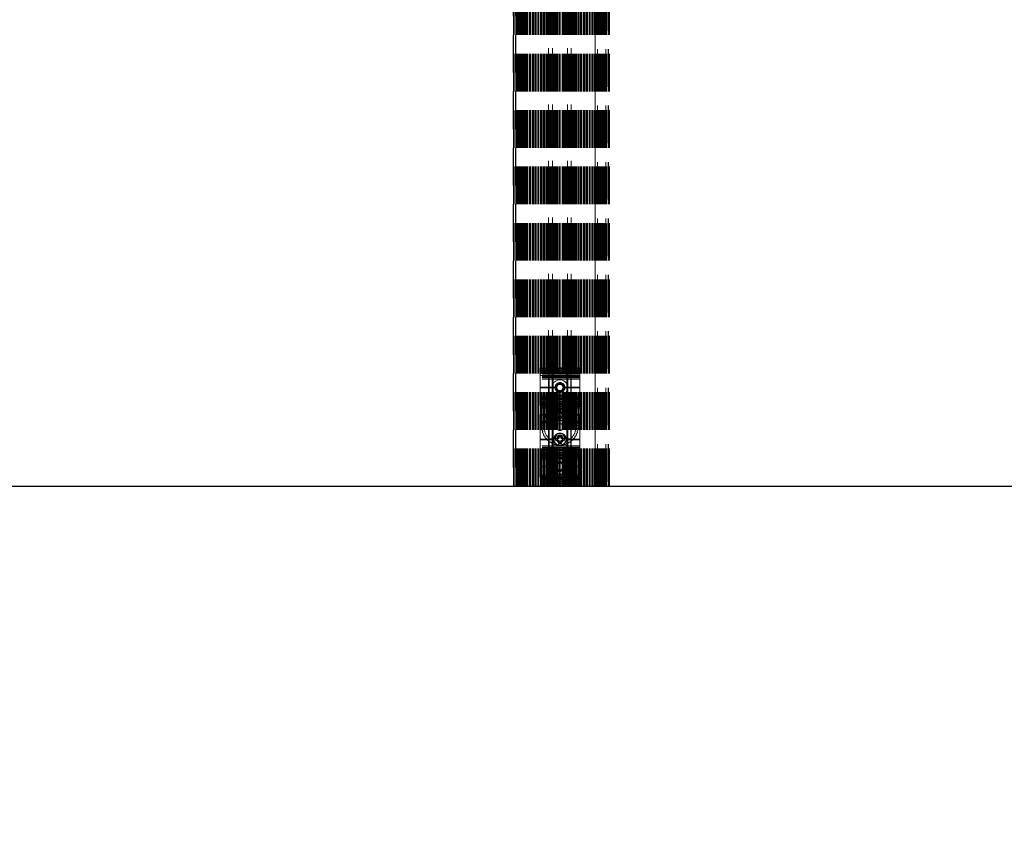
# Paper-space layout 'Sheet1(2)(2)' of a CAD drawing. Units: millimetres. Extents: x -572 to 13063, y 150 to 8760.
# Drawn here: x 5231 to 6228, y 1971 to 2803 of the extents above; entities that cross this region are included whole.
import ezdxf

# ---------------------------------------------------------------- set-up
doc = ezdxf.new("R2010")
doc.units = ezdxf.units.MM
doc.linetypes.add('HIDDEN', pattern=[1.905, 1.27, -0.635])
doc.layers.add('FORMAT', color=7, linetype='Continuous')
doc.styles.add('SLDTEXTSTYLE0', font='TXT', dxfattribs={"width": 0.75})
doc.dimstyles.new('SLDDIMSTYLE1', dxfattribs={"dimtxt": 190.5, "dimasz": 179.832, "dimexe": 0, "dimexo": 0.0625, "dimgap": 47.625, "dimtad": 1, "dimrnd": 1e-09, "dimzin": 12, "dimdsep": 46, "dimtxsty": 'SLDTEXTSTYLE0', "dimblk1": 'CLOSED', "dimblk2": 'CLOSED', "dimsah": 1, "dimcen": 0.09, "dimadec": 0, "dimazin": 3, "dimtfac": 1, "dimtmove": 0, "dimatfit": 0, "dimldrblk": 'CLOSED', "dimfxl": 1, "dimfrac": 2, "dimtolj": 1, "dimtzin": 12, "dimarcsym": 0})

# ---------------------------------------------------------------- blocks, each defined once
blk = doc.blocks.new('_CLOSED')
at = {"color": 0, "linetype": 'ByBlock', "lineweight": -2}
for p, q in [((-1, 0.166667), (0, 0)), ((-1, 0.166667), (-1, -0.166667)), ((0, 0), (-1, -0.166667)), ((0, 0), (-1, 0))]:
    blk.add_line(p, q, dxfattribs=at)
blk = doc.blocks.new('_D_9')
at = {"layer": 'FORMAT', "ltscale": 30}
for p, q in [((4300.18, 3130.26), (4300.18, 3489.93)), ((4300.18, 3130.26), (4300.18, 2330.26)), ((2257.7, 2330.26), (4329.9, 2330.26)), ((4300.18, 2330.26), (4300.18, 1970.6))]:
    blk.add_line(p, q, dxfattribs=at)
at = {"layer": 'FORMAT', "ltscale": 30, "xscale": 179.832, "yscale": 179.832}
for p, rotation in [((4300.18, 3130.26), 270.0000000000004), ((4300.18, 2330.26), 90.0000000000004)]:
    blk.add_blockref('_CLOSED', p, dxfattribs=dict(at, rotation=rotation))
at = {"layer": 'FORMAT', "ltscale": 30, "insert": (4054.62, 2594.71), "char_height": 190.5, "attachment_point": 1, "rotation": 90, "style": 'SLDTEXTSTYLE0'}
blk.add_mtext('800', dxfattribs=at)

psp = doc.layouts.new('Sheet1(2)(2)')

# ---------------------------------------------------------------- linework, layer by layer
at = {"color": 7, "linetype": 'HIDDEN', "lineweight": 18, "ltscale": 30}
for p, q in [((5731.27, 2330.264), (5731.27, 3630.264)), ((5731.541, 2330.264), (5731.541, 3630.264)), ((5731.594, 2330.264), (5731.594, 3630.264)), ((5731.713, 2330.264), (5731.713, 3630.264)), ((5731.875, 2330.264), (5731.875, 3630.264)), ((5731.875, 2330.264), (5731.875, 3630.264)), ((5731.954, 2330.264), (5731.954, 3630.264)), ((5733.77, 2330.264), (5733.77, 3630.264)), ((5733.875, 2330.264), (5733.875, 3630.264)), ((5734.041, 2330.264), (5734.041, 3630.264)), ((5734.094, 2330.264), (5734.094, 3630.264)), ((5734.213, 2330.264), (5734.213, 3630.264)), ((5734.375, 2330.264), (5734.375, 3630.264)), ((5734.375, 2330.264), (5734.375, 3630.264)), ((5734.454, 2330.264), (5734.454, 3630.264)), ((5734.875, 2330.264), (5734.875, 3630.264)), ((5735.375, 2330.264), (5735.375, 3630.264)), ((5735.875, 2330.264), (5735.875, 3630.264)), ((5736.375, 2330.264), (5736.375, 3630.264)), ((5736.875, 2330.264), (5736.875, 3630.264)), ((5737.375, 2330.264), (5737.375, 3630.264)), ((5737.875, 2330.264), (5737.875, 3630.264)), ((5738.089, 2330.264), (5738.089, 3630.264)), ((5738.375, 2330.264), (5738.375, 3630.264)), ((5739.223, 2330.264), (5739.223, 3630.264)), ((5739.375, 2330.264), (5739.375, 3630.264)), ((5739.875, 2330.264), (5739.875, 3630.264)), ((5740.131, 2330.264), (5740.131, 3630.264)), ((5740.375, 2330.264), (5740.375, 3630.264)), ((5740.589, 2330.264), (5740.589, 3630.264)), ((5740.875, 2330.264), (5740.875, 3630.264)), ((5740.88, 2330.264), (5740.88, 3630.264)), ((5741.375, 2330.264), (5741.375, 3630.264)), ((5741.723, 2330.264), (5741.723, 3630.264)), ((5741.786, 2330.264), (5741.786, 3630.264)), ((5741.875, 2330.264), (5741.875, 3630.264)), ((5742.033, 2330.264), (5742.033, 3630.264)), ((5742.225, 2330.264), (5742.225, 3630.264)), ((5742.375, 2330.264), (5742.375, 3630.264)), ((5742.575, 2330.264), (5742.575, 3630.264)), ((5742.63, 2330.264), (5742.63, 3630.264)), ((5742.81, 2330.264), (5742.81, 3630.264)), ((5742.875, 2330.264), (5742.875, 3630.264)), ((5742.976, 2330.264), (5742.976, 3630.264)), ((5743.375, 2330.264), (5743.375, 3630.264)), ((5743.38, 2330.264), (5743.38, 3630.264)), ((5743.875, 2330.264), (5743.875, 3630.264)), ((5744.286, 2330.264), (5744.286, 3630.264)), ((5744.375, 2330.264), (5744.375, 3630.264)), ((5744.533, 2330.264), (5744.533, 3630.264)), ((5744.725, 2330.264), (5744.725, 3630.264)), ((5744.862, 2330.264), (5744.862, 3630.264)), ((5744.875, 2330.264), (5744.875, 3630.264)), ((5745.075, 2330.264), (5745.075, 3630.264)), ((5745.31, 2330.264), (5745.31, 3630.264)), ((5745.375, 2330.264), (5745.375, 3630.264)), ((5745.476, 2330.264), (5745.476, 3630.264)), ((5745.804, 2330.264), (5745.804, 3630.264)), ((5747.362, 2330.264), (5747.362, 3630.264)), ((5747.375, 2330.264), (5747.375, 3630.264)), ((5747.69, 2330.264), (5747.69, 3630.264)), ((5748.304, 2330.264), (5748.304, 3630.264)), ((5748.633, 2330.264), (5748.633, 3630.264)), ((5750.19, 2330.264), (5750.19, 3630.264)), ((5750.518, 2330.264), (5750.518, 3630.264)), ((5751.133, 2330.264), (5751.133, 3630.264)), ((5751.461, 2330.264), (5751.461, 3630.264)), ((5753.018, 2330.264), (5753.018, 3630.264)), ((5753.347, 2330.264), (5753.347, 3630.264)), ((5753.961, 2330.264), (5753.961, 3630.264)), ((5754.29, 2330.264), (5754.29, 3630.264)), ((5755.847, 2330.264), (5755.847, 3630.264)), ((5756.175, 2330.264), (5756.175, 3630.264)), ((5756.79, 2330.264), (5756.79, 3630.264)), ((5757.118, 2330.264), (5757.118, 3630.264)), ((5758.675, 2330.264), (5758.675, 3630.264)), ((5759.004, 2330.264), (5759.004, 3630.264)), ((5759.618, 2330.264), (5759.618, 3630.264)), ((5759.946, 2330.264), (5759.946, 3630.264)), ((5761.504, 2330.264), (5761.504, 3630.264)), ((5761.832, 2330.264), (5761.832, 3630.264)), ((5762.175, 2330.264), (5762.175, 3630.264)), ((5762.447, 2330.264), (5762.447, 3630.264)), ((5762.775, 2330.264), (5762.775, 3630.264)), ((5764.175, 2330.264), (5764.175, 3630.264)), ((5764.332, 2330.264), (5764.332, 3630.264)), ((5764.661, 2330.264), (5764.661, 3630.264)), ((5764.675, 2330.264), (5764.675, 3630.264)), ((5764.752, 2330.264), (5764.752, 3630.264)), ((5765.275, 2330.264), (5765.275, 3630.264)), ((5765.603, 2330.264), (5765.603, 3630.264)), ((5766.375, 2330.264), (5766.375, 3630.264)), ((5766.675, 2330.264), (5766.675, 3630.264)), ((5767.161, 2330.264), (5767.161, 3630.264)), ((5767.252, 2330.264), (5767.252, 3630.264)), ((5767.489, 2330.264), (5767.489, 3630.264)), ((5768.103, 2330.264), (5768.103, 3630.264)), ((5768.432, 2330.264), (5768.432, 3630.264)), ((5768.875, 2330.264), (5768.875, 3630.264)), ((5769.375, 2330.264), (5769.375, 3630.264)), ((5769.875, 2330.264), (5769.875, 3630.264)), ((5769.989, 2330.264), (5769.989, 3630.264)), ((5770.375, 2330.264), (5770.375, 3630.264)), ((5770.932, 2330.264), (5770.932, 3630.264)), ((5771.375, 2330.264), (5771.375, 3630.264)), ((5771.602, 2330.264), (5771.602, 3630.264)), ((5772.079, 2330.264), (5772.079, 3630.264)), ((5772.375, 2330.264), (5772.375, 3630.264)), ((5772.556, 2330.264), (5772.556, 3630.264)), ((5773.375, 2330.264), (5773.375, 3630.264)), ((5773.875, 2330.264), (5773.875, 3630.264)), ((5774.102, 2330.264), (5774.102, 3630.264)), ((5774.132, 2330.264), (5774.132, 3630.264)), ((5774.579, 2330.264), (5774.579, 3630.264)), ((5775.056, 2330.264), (5775.056, 3630.264)), ((5775.242, 2330.264), (5775.242, 3630.264)), ((5775.851, 2330.264), (5775.851, 3630.264)), ((5776.632, 2330.264), (5776.632, 3630.264)), ((5777.742, 2330.264), (5777.742, 3630.264)), ((5778.07, 2330.264), (5778.07, 3630.264)), ((5778.351, 2330.264), (5778.351, 3630.264)), ((5778.679, 2330.264), (5778.679, 3630.264)), ((5780.57, 2330.264), (5780.57, 3630.264)), ((5780.899, 2330.264), (5780.899, 3630.264)), ((5781.179, 2330.264), (5781.179, 3630.264)), ((5781.507, 2330.264), (5781.507, 3630.264)), ((5782.617, 2330.264), (5782.617, 3630.264)), ((5783.399, 2330.264), (5783.399, 3630.264)), ((5784.008, 2330.264), (5784.008, 3630.264)), ((5784.193, 2330.264), (5784.193, 3630.264)), ((5784.67, 2330.264), (5784.67, 3630.264)), ((5785.117, 2330.264), (5785.117, 3630.264)), ((5785.147, 2330.264), (5785.147, 3630.264)), ((5785.375, 2330.264), (5785.375, 3630.264)), ((5786.375, 2330.264), (5786.375, 3630.264)), ((5786.693, 2330.264), (5786.693, 3630.264)), ((5786.875, 2330.264), (5786.875, 3630.264)), ((5787.17, 2330.264), (5787.17, 3630.264)), ((5787.647, 2330.264), (5787.647, 3630.264)), ((5787.875, 2330.264), (5787.875, 3630.264)), ((5788.317, 2330.264), (5788.317, 3630.264)), ((5788.375, 2330.264), (5788.375, 3630.264)), ((5789.26, 2330.264), (5789.26, 3630.264)), ((5789.375, 2330.264), (5789.375, 3630.264)), ((5790.375, 2330.264), (5790.375, 3630.264)), ((5790.817, 2330.264), (5790.817, 3630.264)), ((5791.146, 2330.264), (5791.146, 3630.264)), ((5791.76, 2330.264), (5791.76, 3630.264)), ((5791.997, 2330.264), (5791.997, 3630.264)), ((5792.089, 2330.264), (5792.089, 3630.264)), ((5792.375, 2330.264), (5792.375, 3630.264)), ((5792.575, 2330.264), (5792.575, 3630.264)), ((5792.875, 2330.264), (5792.875, 3630.264)), ((5793.646, 2330.264), (5793.646, 3630.264)), ((5793.974, 2330.264), (5793.974, 3630.264)), ((5794.497, 2330.264), (5794.497, 3630.264)), ((5794.575, 2330.264), (5794.575, 3630.264)), ((5794.589, 2330.264), (5794.589, 3630.264)), ((5794.917, 2330.264), (5794.917, 3630.264)), ((5795.075, 2330.264), (5795.075, 3630.264)), ((5796.474, 2330.264), (5796.474, 3630.264)), ((5796.803, 2330.264), (5796.803, 3630.264)), ((5797.075, 2330.264), (5797.075, 3630.264)), ((5797.417, 2330.264), (5797.417, 3630.264)), ((5797.745, 2330.264), (5797.745, 3630.264)), ((5799.303, 2330.264), (5799.303, 3630.264)), ((5799.631, 2330.264), (5799.631, 3630.264)), ((5800.246, 2330.264), (5800.246, 3630.264)), ((5800.574, 2330.264), (5800.574, 3630.264)), ((5802.131, 2330.264), (5802.131, 3630.264)), ((5802.46, 2330.264), (5802.46, 3630.264)), ((5803.074, 2330.264), (5803.074, 3630.264)), ((5803.402, 2330.264), (5803.402, 3630.264)), ((5804.96, 2330.264), (5804.96, 3630.264)), ((5805.288, 2330.264), (5805.288, 3630.264)), ((5805.902, 2330.264), (5805.902, 3630.264)), ((5806.231, 2330.264), (5806.231, 3630.264)), ((5807.788, 2330.264), (5807.788, 3630.264)), ((5808.116, 2330.264), (5808.116, 3630.264)), ((5808.731, 2330.264), (5808.731, 3630.264)), ((5809.059, 2330.264), (5809.059, 3630.264)), ((5810.616, 2330.264), (5810.616, 3630.264)), ((5810.945, 2330.264), (5810.945, 3630.264)), ((5811.559, 2330.264), (5811.559, 3630.264)), ((5811.875, 2330.264), (5811.875, 3630.264)), ((5811.888, 2330.264), (5811.888, 3630.264)), ((5813.445, 2330.264), (5813.445, 3630.264)), ((5813.773, 2330.264), (5813.773, 3630.264)), ((5813.939, 2330.264), (5813.939, 3630.264)), ((5814.175, 2330.264), (5814.175, 3630.264)), ((5814.375, 2330.264), (5814.375, 3630.264)), ((5814.388, 2330.264), (5814.388, 3630.264)), ((5814.525, 2330.264), (5814.525, 3630.264)), ((5814.716, 2330.264), (5814.716, 3630.264)), ((5814.875, 2330.264), (5814.875, 3630.264)), ((5814.963, 2330.264), (5814.963, 3630.264)), ((5815.375, 2330.264), (5815.375, 3630.264)), ((5815.869, 2330.264), (5815.869, 3630.264)), ((5815.875, 2330.264), (5815.875, 3630.264)), ((5816.273, 2330.264), (5816.273, 3630.264)), ((5816.375, 3630.264), (5816.375, 2330.264)), ((5816.439, 2330.264), (5816.439, 3630.264)), ((5816.619, 2330.264), (5816.619, 3630.264)), ((5816.675, 2330.264), (5816.675, 3630.264)), ((5816.875, 2330.264), (5816.875, 3630.264)), ((5817.025, 2330.264), (5817.025, 3630.264)), ((5817.216, 2330.264), (5817.216, 3630.264)), ((5817.375, 2330.264), (5817.375, 3630.264)), ((5817.463, 2330.264), (5817.463, 3630.264)), ((5817.526, 2330.264), (5817.526, 3630.264)), ((5817.875, 2330.264), (5817.875, 3630.264)), ((5818.369, 2330.264), (5818.369, 3630.264)), ((5818.375, 2330.264), (5818.375, 3630.264)), ((5818.66, 2330.264), (5818.66, 3630.264)), ((5818.875, 2330.264), (5818.875, 3630.264)), ((5819.119, 2330.264), (5819.119, 3630.264)), ((5819.375, 2330.264), (5819.375, 3630.264)), ((5819.875, 2330.264), (5819.875, 3630.264)), ((5820.026, 2330.264), (5820.026, 3630.264)), ((5820.875, 2330.264), (5820.875, 3630.264)), ((5821.16, 2330.264), (5821.16, 3630.264)), ((5821.375, 2330.264), (5821.375, 3630.264)), ((5821.875, 2330.264), (5821.875, 3630.264)), ((5822.375, 2330.264), (5822.375, 3630.264)), ((5822.875, 2330.264), (5822.875, 3630.264)), ((5823.375, 2330.264), (5823.375, 3630.264)), ((5823.875, 2330.264), (5823.875, 3630.264)), ((5824.375, 2330.264), (5824.375, 3630.264)), ((5824.795, 3630.264), (5824.795, 2330.264)), ((5824.875, 2330.264), (5824.875, 3630.264)), ((5824.875, 3630.264), (5824.875, 2330.264)), ((5825.036, 2330.264), (5825.036, 3630.264)), ((5825.155, 2330.264), (5825.155, 3630.264)), ((5825.208, 2330.264), (5825.208, 3630.264)), ((5825.375, 2330.264), (5825.375, 3630.264)), ((5825.479, 2330.264), (5825.479, 3630.264)), ((5825.518, 2330.264), (5825.518, 3630.264)), ((5825.875, 2330.264), (5825.875, 3630.264)), ((5827.295, 3630.264), (5827.295, 2330.264)), ((5827.375, 2330.264), (5827.375, 3630.264)), ((5827.375, 3630.264), (5827.375, 2330.264)), ((5827.536, 2330.264), (5827.536, 3630.264)), ((5827.655, 2330.264), (5827.655, 3630.264)), ((5827.708, 2330.264), (5827.708, 3630.264)), ((5827.979, 2330.264), (5827.979, 3630.264)), ((5742.875, 2330.264), (5742.875, 3490.264)), ((5813.875, 3490.264), (5813.875, 2330.264)), ((5730.875, 3130.264), (5730.875, 2330.264)), ((5731.231, 3130.264), (5731.231, 2330.264)), ((5731.27, 2330.264), (5731.27, 3130.264)), ((5733.375, 3130.264), (5733.375, 2330.264)), ((5733.731, 3130.264), (5733.731, 2330.264)), ((5733.77, 2330.264), (5733.77, 3130.264)), ((5740.589, 2330.264), (5740.589, 3130.264)), ((5741.723, 2330.264), (5741.723, 3130.264)), ((5742.63, 2330.264), (5742.63, 3130.264)), ((5744.533, 2330.264), (5744.533, 3130.264)), ((5745.476, 2330.264), (5745.476, 3130.264)), ((5747.362, 2330.264), (5747.362, 3130.264)), ((5748.304, 2330.264), (5748.304, 3130.264)), ((5750.19, 2330.264), (5750.19, 3130.264)), ((5751.133, 2330.264), (5751.133, 3130.264)), ((5753.018, 2330.264), (5753.018, 3130.264)), ((5753.961, 2330.264), (5753.961, 3130.264)), ((5755.847, 2330.264), (5755.847, 3130.264)), ((5756.79, 2330.264), (5756.79, 3130.264)), ((5758.675, 2330.264), (5758.675, 3130.264)), ((5759.618, 2330.264), (5759.618, 3130.264)), ((5761.504, 2330.264), (5761.504, 3130.264)), ((5762.447, 2330.264), (5762.447, 3130.264)), ((5764.332, 2330.264), (5764.332, 3130.264)), ((5765.275, 2330.264), (5765.275, 3130.264)), ((5767.161, 2330.264), (5767.161, 3130.264)), ((5768.103, 2330.264), (5768.103, 3130.264)), ((5769.989, 2330.264), (5769.989, 3130.264)), ((5770.932, 2330.264), (5770.932, 3130.264)), ((5772.875, 2330.264), (5772.875, 3130.264)), ((5773.375, 2330.264), (5773.375, 3130.264)), ((5774.102, 2330.264), (5774.102, 3130.264)), ((5774.579, 2330.264), (5774.579, 3130.264)), ((5775.056, 2330.264), (5775.056, 3130.264)), ((5776.632, 2330.264), (5776.632, 3130.264)), ((5777.742, 2330.264), (5777.742, 3130.264)), ((5778.351, 2330.264), (5778.351, 3130.264)), ((5780.57, 2330.264), (5780.57, 3130.264)), ((5781.179, 2330.264), (5781.179, 3130.264)), ((5783.399, 2330.264), (5783.399, 3130.264)), ((5784.008, 2330.264), (5784.008, 3130.264)), ((5785.117, 2330.264), (5785.117, 3130.264)), ((5786.693, 2330.264), (5786.693, 3130.264)), ((5787.17, 2330.264), (5787.17, 3130.264)), ((5787.647, 2330.264), (5787.647, 3130.264)), ((5788.375, 2330.264), (5788.375, 3130.264)), ((5788.875, 2330.264), (5788.875, 3130.264)), ((5790.817, 2330.264), (5790.817, 3130.264)), ((5791.76, 2330.264), (5791.76, 3130.264)), ((5793.646, 2330.264), (5793.646, 3130.264)), ((5794.589, 2330.264), (5794.589, 3130.264)), ((5796.474, 2330.264), (5796.474, 3130.264)), ((5797.417, 2330.264), (5797.417, 3130.264)), ((5799.303, 2330.264), (5799.303, 3130.264)), ((5800.246, 2330.264), (5800.246, 3130.264)), ((5802.131, 2330.264), (5802.131, 3130.264)), ((5803.074, 2330.264), (5803.074, 3130.264)), ((5804.96, 2330.264), (5804.96, 3130.264)), ((5805.902, 2330.264), (5805.902, 3130.264)), ((5807.788, 2330.264), (5807.788, 3130.264)), ((5808.731, 2330.264), (5808.731, 3130.264)), ((5810.616, 2330.264), (5810.616, 3130.264)), ((5811.559, 2330.264), (5811.559, 3130.264)), ((5813.445, 2330.264), (5813.445, 3130.264)), ((5814.388, 2330.264), (5814.388, 3130.264)), ((5816.273, 2330.264), (5816.273, 3130.264)), ((5817.216, 2330.264), (5817.216, 3130.264)), ((5819.119, 2330.264), (5819.119, 3130.264)), ((5820.026, 2330.264), (5820.026, 3130.264)), ((5821.16, 2330.264), (5821.16, 3130.264)), ((5827.979, 2330.264), (5827.979, 3130.264)), ((5828.018, 2330.264), (5828.018, 3130.264)), ((5828.375, 2330.264), (5828.375, 3130.264)), ((5766.875, 2450.264), (5766.875, 2850.264)), ((5770.875, 2450.264), (5770.875, 2850.264)), ((5785.875, 2450.264), (5785.875, 2850.264)), ((5789.875, 2450.264), (5789.875, 2850.264)), ((5766.875, 2450.264), (5758.375, 2450.264)), ((5758.375, 2450.264), (5758.375, 2403.064)), ((5798.375, 2449.664), (5758.375, 2449.664)), ((5798.375, 2449.132), (5758.375, 2449.132)), ((5798.375, 2449.13), (5758.375, 2449.13)), ((5798.375, 2447.769), (5758.375, 2447.769)), ((5798.375, 2446.887), (5758.375, 2446.887)), ((5798.375, 2446.871), (5758.375, 2446.871)), ((5758.375, 2446.86), (5798.375, 2446.86)), ((5798.375, 2445.524), (5758.375, 2445.524)), ((5798.375, 2444.642), (5758.375, 2444.642)), ((5798.375, 2444.626), (5758.375, 2444.626)), ((5758.375, 2444.615), (5798.375, 2444.615)), ((5798.375, 2443.279), (5758.375, 2443.279)), ((5766.875, 2450.264), (5766.875, 2330.264)), ((5767.375, 2450.264), (5766.875, 2450.264)), ((5767.375, 2450.264), (5767.375, 2330.264)), ((5770.375, 2450.264), (5767.375, 2450.264)), ((5770.375, 2450.264), (5770.375, 2330.264)), ((5770.875, 2450.264), (5770.375, 2450.264)), ((5770.875, 2450.264), (5770.875, 2330.264)), ((5771.375, 2450.264), (5770.875, 2450.264)), ((5771.375, 2450.264), (5771.375, 2330.264)), ((5785.375, 2450.264), (5771.375, 2450.264)), ((5785.375, 2450.264), (5785.375, 2330.264)), ((5785.875, 2450.264), (5785.375, 2450.264)), ((5785.875, 2450.264), (5785.875, 2330.264)), ((5786.375, 2450.264), (5785.875, 2450.264)), ((5786.375, 2450.264), (5786.375, 2330.264)), ((5789.375, 2450.264), (5786.375, 2450.264)), ((5789.375, 2450.264), (5789.375, 2330.264)), ((5789.875, 2450.264), (5789.375, 2450.264)), ((5798.375, 2450.264), (5789.875, 2450.264)), ((5789.875, 2450.264), (5789.875, 2330.264)), ((5798.375, 2450.264), (5798.375, 2403.064)), ((5798.375, 2442.397), (5758.375, 2442.397)), ((5798.375, 2442.381), (5758.375, 2442.381)), ((5758.375, 2442.37), (5798.375, 2442.37)), ((5798.375, 2441.385), (5758.375, 2441.385)), ((5798.375, 2441.079), (5758.375, 2441.079)), ((5798.375, 2440.109), (5758.375, 2440.109)), ((5798.375, 2438.667), (5758.375, 2438.667)), ((5773.885, 2430.564), (5758.375, 2430.564)), ((5773.875, 2430.264), (5758.375, 2430.264)), ((5773.885, 2429.964), (5758.375, 2429.964)), ((5798.375, 2430.564), (5782.865, 2430.564)), ((5798.375, 2429.964), (5782.865, 2429.964)), ((5798.375, 2430.264), (5782.875, 2430.264)), ((5798.375, 2422.926), (5758.375, 2422.926)), ((5798.375, 2421.484), (5758.375, 2421.484)), ((5798.375, 2420.504), (5758.375, 2420.504)), ((5798.375, 2419.034), (5758.375, 2419.034)), ((5798.375, 2418.055), (5758.375, 2418.055)), ((5798.375, 2416.585), (5758.375, 2416.585)), ((5798.375, 2415.605), (5758.375, 2415.605)), ((5798.375, 2414.135), (5758.375, 2414.135)), ((5798.375, 2413.156), (5758.375, 2413.156)), ((5798.375, 2411.686), (5758.375, 2411.686)), ((5798.375, 2410.706), (5758.375, 2410.706)), ((5798.375, 2409.264), (5758.375, 2409.264)), ((5773.877, 2403.773), (5773.873, 2401.773)), ((5777.373, 2403.762), (5773.873, 2403.755)), ((5773.873, 2403.755), (5773.877, 2401.755)), ((5773.877, 2403.773), (5777.377, 2403.766)), ((5775.588, 2403.511), (5775.58, 2403.513)), ((5776.329, 2404.81), (5776.335, 2404.804)), ((5779.365, 2407.266), (5777.365, 2407.262)), ((5777.365, 2407.262), (5777.373, 2403.762)), ((5777.384, 2407.266), (5777.377, 2403.766)), ((5777.384, 2407.266), (5779.384, 2407.262)), ((5777.628, 2405.55), (5777.626, 2405.559)), ((5779.123, 2405.559), (5779.121, 2405.55)), ((5779.365, 2407.266), (5779.373, 2403.766)), ((5782.873, 2403.773), (5779.373, 2403.766)), ((5779.384, 2407.262), (5779.377, 2403.762)), ((5779.377, 2403.762), (5782.877, 2403.755)), ((5780.414, 2404.804), (5780.42, 2404.81)), ((5781.169, 2403.513), (5781.161, 2403.511)), ((5782.873, 2403.773), (5782.877, 2401.773)), ((5782.877, 2403.755), (5782.873, 2401.755)), ((5758.375, 2403.064), (5758.375, 2402.764)), ((5772.082, 2403.064), (5758.375, 2403.064)), ((5772.375, 2402.764), (5758.375, 2402.764)), ((5758.375, 2402.764), (5758.375, 2402.464)), ((5758.375, 2402.464), (5758.375, 2378.064)), ((5772.082, 2402.464), (5758.375, 2402.464)), ((5772.085, 2402.264), (5768.177, 2402.264)), ((5772.375, 2402.764), (5772.082, 2403.064)), ((5772.082, 2402.464), (5772.375, 2402.764)), ((5773.873, 2401.773), (5777.373, 2401.766)), ((5777.377, 2401.762), (5773.877, 2401.755)), ((5775.58, 2402.015), (5775.588, 2402.018)), ((5776.845, 2400.115), (5776.738, 2399.93)), ((5777.373, 2401.766), (5777.365, 2398.266)), ((5777.365, 2398.266), (5779.365, 2398.262)), ((5777.377, 2401.762), (5777.384, 2398.262)), ((5779.384, 2398.266), (5777.384, 2398.262)), ((5779.373, 2401.762), (5779.365, 2398.262)), ((5779.373, 2401.762), (5782.873, 2401.755)), ((5782.877, 2401.773), (5779.377, 2401.766)), ((5779.377, 2401.766), (5779.384, 2398.266)), ((5780.011, 2399.93), (5779.904, 2400.115)), ((5781.161, 2402.018), (5781.169, 2402.015)), ((5784.667, 2403.064), (5784.375, 2402.764)), ((5784.375, 2402.764), (5784.667, 2402.464)), ((5798.375, 2402.764), (5784.375, 2402.764)), ((5798.375, 2403.064), (5784.667, 2403.064)), ((5798.375, 2402.464), (5784.667, 2402.464)), ((5788.573, 2402.264), (5785.664, 2402.264)), ((5798.375, 2403.064), (5798.375, 2402.764)), ((5798.375, 2402.764), (5798.375, 2402.464)), ((5798.375, 2402.464), (5798.375, 2378.064)), ((5772.082, 2378.064), (5758.375, 2378.064)), ((5758.375, 2378.064), (5758.375, 2377.764)), ((5772.375, 2377.764), (5758.375, 2377.764)), ((5758.375, 2377.764), (5758.375, 2377.464)), ((5772.082, 2377.464), (5758.375, 2377.464)), ((5758.375, 2377.464), (5758.375, 2330.264)), ((5768.177, 2378.264), (5772.085, 2378.264)), ((5772.375, 2377.764), (5772.082, 2378.064)), ((5772.082, 2377.464), (5772.375, 2377.764)), ((5774.038, 2379.327), (5773.784, 2377.344)), ((5773.784, 2378.185), (5777.256, 2378.629)), ((5773.784, 2378.185), (5774.038, 2376.201)), ((5777.256, 2376.899), (5773.784, 2377.344)), ((5777.51, 2378.883), (5774.038, 2379.327)), ((5774.038, 2376.201), (5777.51, 2376.645)), ((5775.588, 2378.511), (5775.58, 2378.513)), ((5775.58, 2377.015), (5775.588, 2377.018)), ((5776.335, 2375.725), (5776.329, 2375.718)), ((5776.738, 2380.598), (5776.845, 2380.414)), ((5776.811, 2382.101), (5778.795, 2382.355)), ((5776.811, 2382.101), (5777.256, 2378.629)), ((5777.256, 2376.899), (5776.811, 2373.428)), ((5778.795, 2373.174), (5776.811, 2373.428)), ((5777.954, 2382.355), (5777.51, 2378.883)), ((5777.51, 2376.645), (5777.954, 2373.174)), ((5777.626, 2374.97), (5777.628, 2374.978)), ((5779.938, 2382.101), (5777.954, 2382.355)), ((5777.954, 2373.174), (5779.938, 2373.428)), ((5778.795, 2382.355), (5779.24, 2378.883)), ((5779.24, 2376.645), (5778.795, 2373.174)), ((5779.121, 2374.978), (5779.123, 2374.97)), ((5779.24, 2378.883), (5782.711, 2379.327)), ((5782.711, 2376.201), (5779.24, 2376.645)), ((5779.938, 2382.101), (5779.493, 2378.629)), ((5782.965, 2378.185), (5779.493, 2378.629)), ((5779.493, 2376.899), (5782.965, 2377.344)), ((5779.493, 2376.899), (5779.938, 2373.428)), ((5779.904, 2380.414), (5780.011, 2380.598)), ((5780.42, 2375.718), (5780.414, 2375.725)), ((5781.169, 2378.513), (5781.161, 2378.511)), ((5781.161, 2377.018), (5781.169, 2377.015)), ((5782.711, 2379.327), (5782.965, 2377.344)), ((5782.965, 2378.185), (5782.711, 2376.201)), ((5784.667, 2378.064), (5784.375, 2377.764)), ((5798.375, 2377.764), (5784.375, 2377.764)), ((5784.375, 2377.764), (5784.667, 2377.464)), ((5798.375, 2378.064), (5784.667, 2378.064)), ((5798.375, 2377.464), (5784.667, 2377.464)), ((5785.664, 2378.264), (5788.573, 2378.264)), ((5798.375, 2378.064), (5798.375, 2377.764)), ((5798.375, 2377.764), (5798.375, 2377.464)), ((5798.375, 2377.464), (5798.375, 2330.264)), ((5798.375, 2371.264), (5758.375, 2371.264)), ((5798.375, 2369.822), (5758.375, 2369.822)), ((5798.375, 2368.842), (5758.375, 2368.842)), ((5798.375, 2367.373), (5758.375, 2367.373)), ((5798.375, 2366.393), (5758.375, 2366.393)), ((5798.375, 2364.923), (5758.375, 2364.923)), ((5798.375, 2363.943), (5758.375, 2363.943)), ((5798.375, 2362.474), (5758.375, 2362.474)), ((5798.375, 2361.494), (5758.375, 2361.494)), ((5798.375, 2360.024), (5758.375, 2360.024)), ((5798.375, 2359.044), (5758.375, 2359.044)), ((5798.375, 2357.602), (5758.375, 2357.602)), ((5773.885, 2350.564), (5758.375, 2350.564)), ((5773.875, 2350.264), (5758.375, 2350.264)), ((5773.885, 2349.964), (5758.375, 2349.964)), ((5798.375, 2350.564), (5782.865, 2350.564)), ((5798.375, 2349.964), (5782.865, 2349.964)), ((5798.375, 2350.264), (5782.875, 2350.264)), ((5798.375, 2341.861), (5758.375, 2341.861)), ((5798.375, 2340.419), (5758.375, 2340.419)), ((5798.375, 2339.449), (5758.375, 2339.449)), ((5798.375, 2339.143), (5758.375, 2339.143)), ((5798.375, 2338.159), (5758.375, 2338.159)), ((5798.375, 2338.148), (5758.375, 2338.148)), ((5758.375, 2338.131), (5798.375, 2338.131)), ((5798.375, 2337.25), (5758.375, 2337.25)), ((5798.375, 2335.914), (5758.375, 2335.914)), ((5798.375, 2335.903), (5758.375, 2335.903)), ((5758.375, 2335.886), (5798.375, 2335.886)), ((5798.375, 2335.005), (5758.375, 2335.005)), ((5798.375, 2333.669), (5758.375, 2333.669)), ((5798.375, 2333.658), (5758.375, 2333.658)), ((5758.375, 2333.641), (5798.375, 2333.641)), ((5798.375, 2332.76), (5758.375, 2332.76)), ((5798.375, 2331.398), (5758.375, 2331.398)), ((5758.375, 2331.396), (5798.375, 2331.396)), ((5798.375, 2330.864), (5758.375, 2330.864))]:
    psp.add_line(p, q, dxfattribs=at)
at = {"color": 7, "linetype": 'Continuous', "lineweight": 25, "ltscale": 30}
psp.add_line((928.375, 2330.264), (7028.375, 2330.264), dxfattribs=at)
at = {"color": 7, "linetype": 'HIDDEN', "lineweight": 18, "ltscale": 900}
for centre, radius in [((5778.375, 2430.264), 7.9), ((5778.375, 2430.264), 5), ((5778.375, 2430.264), 5), ((5778.375, 2430.264), 4.5), ((5778.375, 2430.264), 4), ((5778.375, 2430.264), 3.4), ((5778.375, 2402.764), 6), ((5778.375, 2402.764), 3.3), ((5778.375, 2402.764), 2.5), ((5778.375, 2390.264), 3.4), ((5778.375, 2377.764), 6), ((5778.375, 2377.764), 3.3), ((5778.375, 2377.764), 2.5), ((5778.375, 2350.264), 7.9), ((5778.375, 2350.264), 5), ((5778.375, 2350.264), 5), ((5778.375, 2350.264), 4.5), ((5778.375, 2350.264), 4), ((5778.375, 2350.264), 3.4)]:
    psp.add_circle(centre, radius, dxfattribs=at)
for centre, radius, start, end in [((5776.237, 2433.032), 0.446, 135, 225), ((5777.513, 2431.756), 2.25, 105, 135), ((5777.046, 2433.499), 0.446, 15, 105), ((5777.908, 2433.73), 0.446, 195, 255), ((5778.375, 2435.472), 2.25, 255, 285), ((5778.841, 2433.73), 0.446, 285, 345), ((5779.703, 2433.499), 0.446, 75, 165), ((5779.236, 2431.756), 2.25, 45, 75), ((5780.512, 2433.032), 0.446, 315, 45), ((5776.651, 2430.264), 2.25, 165, 195), ((5777.532, 2430.53), 3.07, 174.08389, 195), ((5774.909, 2430.731), 0.446, 75, 165), ((5774.909, 2429.797), 0.446, 195, 285), ((5774.997, 2429.851), 0.446, 195, 285), ((5775.14, 2431.593), 0.446, 255, 315), ((5775.14, 2428.936), 0.446, 45, 105), ((5775.228, 2428.989), 0.446, 45, 105), ((5773.864, 2432.868), 2.25, 315, 345), ((5773.864, 2427.66), 2.25, 15, 45), ((5773.953, 2427.714), 2.25, 15, 45), ((5776.237, 2427.496), 0.446, 135, 225), ((5776.326, 2427.55), 0.446, 135, 225), ((5775.607, 2432.401), 0.446, 345, 45), ((5775.607, 2428.127), 0.446, 315, 15), ((5777.513, 2428.772), 2.25, 225, 255), ((5775.695, 2428.181), 0.446, 315, 15), ((5777.601, 2428.826), 2.25, 225, 255), ((5777.046, 2427.029), 0.446, 255, 345), ((5777.134, 2427.083), 0.446, 255, 345), ((5777.908, 2426.799), 0.446, 105, 165), ((5777.996, 2426.852), 0.446, 105, 165), ((5778.439, 2425.075), 2.25, 78.997615, 106.712119), ((5778.31, 2425.075), 2.25, 73.287881, 101.002385), ((5778.753, 2426.852), 0.446, 15, 75), ((5778.841, 2426.799), 0.446, 15, 75), ((5779.615, 2427.083), 0.446, 195, 285), ((5779.703, 2427.029), 0.446, 195, 285), ((5779.148, 2428.826), 2.25, 285, 315), ((5779.236, 2428.772), 2.25, 285, 315), ((5781.054, 2428.181), 0.446, 165, 225), ((5782.797, 2427.714), 2.25, 135, 165), ((5781.142, 2432.401), 0.446, 135, 195), ((5781.142, 2428.127), 0.446, 165, 225), ((5782.885, 2432.868), 2.25, 195, 225), ((5782.885, 2427.66), 2.25, 135, 165), ((5780.423, 2427.55), 0.446, 315, 45), ((5780.512, 2427.496), 0.446, 315, 45), ((5781.521, 2428.989), 0.446, 75, 135), ((5781.609, 2431.593), 0.446, 225, 285), ((5781.609, 2428.936), 0.446, 75, 135), ((5781.752, 2429.851), 0.446, 255, 345), ((5781.84, 2430.731), 0.446, 15, 105), ((5781.84, 2429.797), 0.446, 255, 345), ((5779.217, 2430.53), 3.07, 345, 5.91611), ((5780.098, 2430.264), 2.25, 345, 15), ((5766.283, 2402.356), 1.4, 78.989537, 191.010463), ((5766.61, 2404.038), 0.314, 258.989537, 2.010463), ((5768.323, 2404.098), 1.4, 69.989537, 182.010463), ((5768.91, 2405.709), 0.314, 249.989537, 353.010463), ((5770.611, 2405.5), 1.4, 60.989537, 173.010463), ((5771.443, 2406.999), 0.314, 240.989537, 344.010463), ((5773.09, 2406.527), 1.4, 51.989537, 164.010463), ((5778.375, 2402.764), 6.3, 2.729403, 177.270597), ((5774.146, 2407.878), 0.314, 231.989537, 335.010463), ((5775.7, 2407.154), 1.4, 42.989537, 155.010463), ((5778.375, 2402.764), 3.1, 168.954572, 191.045428), ((5775.528, 2403.32), 0.2, 75, 168.954572), ((5775.666, 2403.8), 0.3, 255, 339.062228), ((5778.375, 2402.764), 2.6, 140.937772, 159.062228), ((5776.47, 2404.951), 0.2, 131.045428, 225), ((5776.123, 2404.592), 0.3, 320.937772, 45), ((5778.375, 2402.764), 3.1, 108.954572, 131.045428), ((5776.953, 2408.322), 0.314, 222.989537, 326.010463), ((5778.375, 2407.364), 1.4, 33.989537, 146.010463), ((5777.433, 2405.507), 0.2, 15, 108.954572), ((5777.918, 2405.628), 0.3, 195, 279.062228), ((5778.375, 2402.764), 2.6, 80.937772, 99.062228), ((5778.831, 2405.628), 0.3, 260.937772, 345), ((5779.317, 2405.507), 0.2, 71.045428, 165), ((5778.375, 2402.764), 3.1, 48.954572, 71.045428), ((5779.796, 2408.322), 0.314, 213.989537, 317.010463), ((5781.05, 2407.154), 1.4, 24.989537, 137.010463), ((5780.626, 2404.592), 0.3, 135, 219.062228), ((5778.375, 2402.764), 2.6, 20.937772, 39.062228), ((5780.279, 2404.951), 0.2, 315, 48.954572), ((5781.083, 2403.8), 0.3, 200.937772, 285), ((5781.221, 2403.32), 0.2, 11.045428, 105), ((5778.375, 2402.764), 3.1, 348.954572, 11.045428), ((5782.603, 2407.878), 0.314, 204.989537, 308.010463), ((5783.659, 2406.527), 1.4, 15.989537, 128.010463), ((5785.307, 2406.999), 0.314, 195.989537, 299.010463), ((5786.138, 2405.5), 1.4, 6.989537, 119.010463), ((5787.839, 2405.709), 0.314, 186.989537, 290.010463), ((5788.426, 2404.098), 1.4, 357.989537, 110.010463), ((5790.139, 2404.038), 0.314, 177.989537, 281.010463), ((5790.466, 2402.356), 1.4, 348.989537, 101.010463), ((5761.485, 2392.939), 1.4, 114.989537, 227.010463), ((5762.112, 2395.548), 1.4, 105.989537, 218.010463), ((5760.761, 2394.493), 0.314, 294.989537, 38.010463), ((5761.639, 2397.196), 0.314, 285.989537, 29.010463), ((5763.138, 2398.027), 1.4, 96.989537, 209.010463), ((5778.375, 2390.264), 16, 132.833428, 227.166572), ((5762.93, 2399.729), 0.314, 276.989537, 20.010463), ((5764.54, 2400.315), 1.4, 87.989537, 200.010463), ((5764.601, 2402.028), 0.314, 267.989537, 11.010463), ((5768.177, 2401.264), 1, 90, 132.833428), ((5778.375, 2402.764), 6.3, 182.729403, 357.270597), ((5772.085, 2400.764), 1.5, 17.639701, 90), ((5778.375, 2402.764), 5.1, 197.639701, 215.375682), ((5775.439, 2400.68), 1.5, 215.375682, 330), ((5775.528, 2402.209), 0.2, 191.045428, 285), ((5775.666, 2401.728), 0.3, 20.937772, 105), ((5778.375, 2402.764), 2.6, 200.937772, 230.718201), ((5776.412, 2400.365), 0.5, 330, 50.718201), ((5780.337, 2400.365), 0.5, 129.281799, 210), ((5781.31, 2400.68), 1.5, 210, 324.624318), ((5778.375, 2402.764), 2.6, 309.281799, 339.062228), ((5781.083, 2401.728), 0.3, 75, 159.062228), ((5781.221, 2402.209), 0.2, 255, 348.954572), ((5778.375, 2402.764), 5.1, 324.624318, 342.360299), ((5785.164, 2400.08), 2.24, 77.103115, 149.463414), ((5788.573, 2401.264), 1, 47.166572, 90), ((5778.375, 2390.264), 16, 312.833428, 47.166572), ((5792.149, 2402.028), 0.314, 168.989537, 272.010463), ((5792.209, 2400.315), 1.4, 339.989537, 92.010463), ((5793.819, 2399.729), 0.314, 159.989537, 263.010463), ((5793.611, 2398.027), 1.4, 330.989537, 83.010463), ((5795.11, 2397.196), 0.314, 150.989537, 254.010463), ((5794.638, 2395.548), 1.4, 321.989537, 74.010463), ((5795.988, 2394.493), 0.314, 141.989537, 245.010463), ((5795.264, 2392.939), 1.4, 312.989537, 65.010463), ((5761.275, 2390.264), 1.4, 123.989537, 236.010463), ((5761.485, 2387.589), 1.4, 132.989537, 245.010463), ((5760.316, 2391.685), 0.314, 303.989537, 47.010463), ((5760.316, 2388.843), 0.314, 312.989537, 56.010463), ((5762.112, 2384.98), 1.4, 141.989537, 254.010463), ((5760.761, 2386.035), 0.314, 321.989537, 65.010463), ((5761.639, 2383.332), 0.314, 330.989537, 74.010463), ((5778.375, 2377.764), 6.3, 2.729403, 177.270597), ((5795.11, 2383.332), 0.314, 105.989537, 209.010463), ((5794.638, 2384.98), 1.4, 285.989537, 38.010463), ((5795.988, 2386.035), 0.314, 114.989537, 218.010463), ((5795.264, 2387.589), 1.4, 294.989537, 47.010463), ((5796.433, 2391.685), 0.314, 132.989537, 236.010463), ((5796.433, 2388.843), 0.314, 123.989537, 227.010463), ((5795.475, 2390.264), 1.4, 303.989537, 56.010463), ((5763.138, 2382.501), 1.4, 150.989537, 263.010463), ((5762.93, 2380.8), 0.314, 339.989537, 83.010463), ((5764.54, 2380.213), 1.4, 159.989537, 272.010463), ((5764.601, 2378.5), 0.314, 348.989537, 92.010463), ((5766.283, 2378.173), 1.4, 168.989537, 281.010463), ((5766.61, 2376.49), 0.314, 357.989537, 101.010463), ((5768.323, 2376.43), 1.4, 177.989537, 290.010463), ((5768.177, 2379.264), 1, 227.166572, 270), ((5768.91, 2374.819), 0.314, 6.989537, 110.010463), ((5770.611, 2375.028), 1.4, 186.989537, 299.010463), ((5771.443, 2373.529), 0.314, 15.989537, 119.010463), ((5773.09, 2374.001), 1.4, 195.989537, 308.010463), ((5778.375, 2377.764), 6.3, 182.729403, 357.270597), ((5772.085, 2379.764), 1.5, 270, 342.360299), ((5778.375, 2377.764), 5.1, 144.624318, 162.360299), ((5775.439, 2379.848), 1.5, 30, 144.624318), ((5778.375, 2377.764), 3.1, 168.954572, 191.045428), ((5775.528, 2378.32), 0.2, 75, 168.954572), ((5775.528, 2377.209), 0.2, 191.045428, 285), ((5775.666, 2378.8), 0.3, 255, 339.062228), ((5775.666, 2376.728), 0.3, 20.937772, 105), ((5778.375, 2377.764), 2.6, 129.281799, 159.062228), ((5778.375, 2377.764), 2.6, 200.937772, 219.062228), ((5776.47, 2375.577), 0.2, 135, 228.954572), ((5776.123, 2375.937), 0.3, 315, 39.062228), ((5778.375, 2377.764), 3.1, 228.954572, 251.045428), ((5776.412, 2380.164), 0.5, 309.281799, 30), ((5777.433, 2375.021), 0.2, 251.045428, 345), ((5777.918, 2374.9), 0.3, 80.937772, 165), ((5778.375, 2377.764), 2.6, 260.937772, 279.062228), ((5778.831, 2374.9), 0.3, 15, 99.062228), ((5779.317, 2375.021), 0.2, 195, 288.954572), ((5778.375, 2377.764), 3.1, 288.954572, 311.045428), ((5780.337, 2380.164), 0.5, 150, 230.718201), ((5781.31, 2379.848), 1.5, 35.375682, 150), ((5778.375, 2377.764), 2.6, 20.937772, 50.718201), ((5780.626, 2375.937), 0.3, 140.937772, 225), ((5778.375, 2377.764), 2.6, 320.937772, 339.062228), ((5780.279, 2375.577), 0.2, 311.045428, 45), ((5781.083, 2378.8), 0.3, 200.937772, 285), ((5781.083, 2376.728), 0.3, 75, 159.062228), ((5781.221, 2378.32), 0.2, 11.045428, 105), ((5781.221, 2377.209), 0.2, 255, 348.954572), ((5778.375, 2377.764), 3.1, 348.954572, 11.045428), ((5778.375, 2377.764), 5.1, 17.639701, 35.375682), ((5783.659, 2374.001), 1.4, 231.989537, 344.010463), ((5785.164, 2380.448), 2.24, 210.536586, 282.896885), ((5785.307, 2373.529), 0.314, 60.989537, 164.010463), ((5786.138, 2375.028), 1.4, 240.989537, 353.010463), ((5787.839, 2374.819), 0.314, 69.989537, 173.010463), ((5788.426, 2376.43), 1.4, 249.989537, 2.010463), ((5788.573, 2379.264), 1, 270, 312.833428), ((5790.139, 2376.49), 0.314, 78.989537, 182.010463), ((5790.466, 2378.173), 1.4, 258.989537, 11.010463), ((5792.149, 2378.5), 0.314, 87.989537, 191.010463), ((5792.209, 2380.213), 1.4, 267.989537, 20.010463), ((5793.819, 2380.8), 0.314, 96.989537, 200.010463), ((5793.611, 2382.501), 1.4, 276.989537, 29.010463), ((5774.146, 2372.651), 0.314, 24.989537, 128.010463), ((5775.7, 2373.375), 1.4, 204.989537, 317.010463), ((5776.953, 2372.206), 0.314, 33.989537, 137.010463), ((5778.375, 2373.164), 1.4, 213.989537, 326.010463), ((5779.796, 2372.206), 0.314, 42.989537, 146.010463), ((5781.05, 2373.375), 1.4, 222.989537, 335.010463), ((5782.603, 2372.651), 0.314, 51.989537, 155.010463), ((5776.237, 2353.032), 0.446, 135, 225), ((5777.513, 2351.756), 2.25, 105, 135), ((5777.046, 2353.499), 0.446, 15, 105), ((5777.908, 2353.73), 0.446, 195, 255), ((5778.841, 2353.73), 0.446, 285, 345), ((5779.703, 2353.499), 0.446, 75, 165), ((5779.236, 2351.756), 2.25, 45, 75), ((5780.512, 2353.032), 0.446, 315, 45), ((5776.651, 2350.264), 2.25, 165, 195), ((5777.532, 2350.53), 3.07, 174.08389, 195), ((5774.909, 2350.731), 0.446, 75, 165), ((5774.909, 2349.797), 0.446, 195, 285), ((5774.997, 2349.851), 0.446, 195, 285), ((5775.14, 2351.593), 0.446, 255, 315), ((5775.14, 2348.936), 0.446, 45, 105), ((5775.228, 2348.989), 0.446, 45, 105), ((5773.864, 2352.868), 2.25, 315, 345), ((5773.864, 2347.66), 2.25, 15, 45), ((5773.953, 2347.714), 2.25, 15, 45), ((5776.237, 2347.496), 0.446, 135, 225), ((5776.326, 2347.55), 0.446, 135, 225), ((5775.607, 2352.401), 0.446, 345, 45), ((5775.607, 2348.127), 0.446, 315, 15), ((5777.513, 2348.772), 2.25, 225, 255), ((5775.695, 2348.181), 0.446, 315, 15), ((5777.601, 2348.826), 2.25, 225, 255), ((5777.046, 2347.029), 0.446, 255, 345), ((5777.134, 2347.083), 0.446, 255, 345), ((5777.908, 2346.799), 0.446, 105, 165), ((5777.996, 2346.852), 0.446, 105, 165), ((5778.375, 2355.472), 2.25, 255, 285), ((5778.439, 2345.075), 2.25, 78.997615, 106.712119), ((5778.31, 2345.075), 2.25, 73.287881, 101.002385), ((5778.753, 2346.852), 0.446, 15, 75), ((5778.841, 2346.799), 0.446, 15, 75), ((5779.615, 2347.083), 0.446, 195, 285), ((5779.703, 2347.029), 0.446, 195, 285), ((5779.148, 2348.826), 2.25, 285, 315), ((5779.236, 2348.772), 2.25, 285, 315), ((5781.054, 2348.181), 0.446, 165, 225), ((5782.797, 2347.714), 2.25, 135, 165), ((5781.142, 2352.401), 0.446, 135, 195), ((5781.142, 2348.127), 0.446, 165, 225), ((5782.885, 2352.868), 2.25, 195, 225), ((5782.885, 2347.66), 2.25, 135, 165), ((5780.423, 2347.55), 0.446, 315, 45), ((5780.512, 2347.496), 0.446, 315, 45), ((5781.521, 2348.989), 0.446, 75, 135), ((5781.609, 2351.593), 0.446, 225, 285), ((5781.609, 2348.936), 0.446, 75, 135), ((5781.752, 2349.851), 0.446, 255, 345), ((5781.84, 2350.731), 0.446, 15, 105), ((5781.84, 2349.797), 0.446, 255, 345), ((5779.217, 2350.53), 3.07, 345, 5.91611), ((5780.098, 2350.264), 2.25, 345, 15)]:
    psp.add_arc(centre, radius, start, end, dxfattribs=at)

# ---------------------------------------------------------------- dimensions: what is measured, and where the dimension line sits
at = {"layer": 'FORMAT', "ltscale": 30}
dim = psp.add_linear_dim(base=(4300.183, 2330.264), p1=(7028.375, 3130.264), p2=(2227.979, 2330.264), angle=90, dimstyle='SLDDIMSTYLE1', dxfattribs=at)
dim.commit()
dim.dimension.update_dxf_attribs({"geometry": '_D_9', "text_midpoint": (4300.183, 2805.843), "dimtype": 160})

doc.saveas('drawing.dxf')
